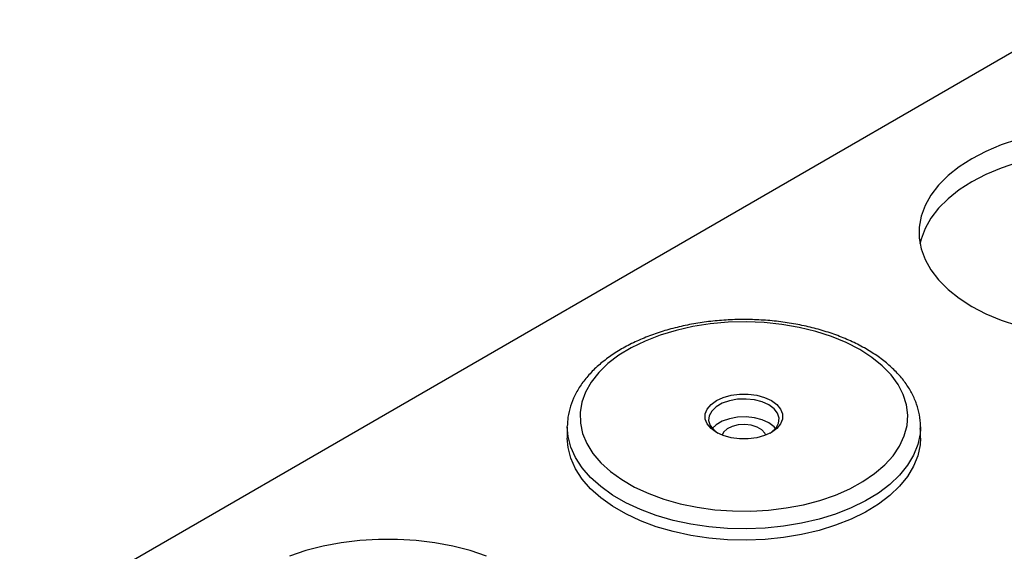
# Model space of a CAD drawing. Units: inches. Extents: x 0.3 to 33.8, y 0.2 to 21.7.
# Drawn here: x 30 to 30.7, y 19.3 to 19.7 of the extents above; entities that cross this region are included whole.
import ezdxf

# ---------------------------------------------------------------- set-up
doc = ezdxf.new("R2010")
doc.units = ezdxf.units.IN
doc.header["$MEASUREMENT"] = 0

msp = doc.modelspace()

# ---------------------------------------------------------------- linework, layer by layer
at = {"color": 7, "linetype": 'Continuous', "lineweight": 25}
for p, q in [((30.78954, 19.68905), (30.04708, 19.26043)), ((30.43473, 19.40102), (30.43473, 19.3931)), ((30.68473, 19.40102), (30.68471, 19.39967)), ((30.68473, 19.3931), (30.68473, 19.40102))]:
    msp.add_line(p, q, dxfattribs=at)
at = {"color": 7, "linetype": 'Continuous', "lineweight": 25, "flags": 128}
for points in [[(30.75349, 19.60434), (30.74189, 19.60047), (30.73105, 19.59593), (30.72109, 19.59075), (30.71213, 19.585), (30.70425, 19.57875), (30.69755, 19.57205), (30.6921, 19.56498), (30.68796, 19.55763), (30.68518, 19.55006), (30.68378, 19.54237), (30.68378, 19.53463), (30.68518, 19.52694), (30.68796, 19.51938), (30.6921, 19.51202), (30.69755, 19.50495), (30.70425, 19.49826), (30.71213, 19.492), (30.72109, 19.48625)], [(30.75349, 19.58801), (30.74189, 19.58414), (30.73105, 19.5796), (30.72109, 19.57442), (30.71213, 19.56867), (30.70425, 19.56242), (30.69755, 19.55572), (30.6921, 19.54865), (30.68796, 19.5413), (30.68518, 19.53373), (30.68438, 19.53034)], [(30.72109, 19.48625), (30.73105, 19.48108), (30.74189, 19.47653), (30.75349, 19.47266)], [(30.64175, 19.45572), (30.63223, 19.46064), (30.62183, 19.46493), (30.61068, 19.46853), (30.5989, 19.4714), (30.58665, 19.47351), (30.57408, 19.47482), (30.56133, 19.47533), (30.54856, 19.47502), (30.53592, 19.47391), (30.52358, 19.472), (30.51167, 19.46932), (30.50035, 19.4659), (30.48975, 19.46178), (30.48, 19.45701), (30.47121, 19.45165), (30.4635, 19.44576), (30.45696, 19.43943), (30.45166, 19.43271), (30.44768, 19.4257), (30.44506, 19.41848), (30.44383, 19.41114), (30.444, 19.40376), (30.44558, 19.39644), (30.44855, 19.38926), (30.45287, 19.38232), (30.45848, 19.37569), (30.46532, 19.36946), (30.47331, 19.3637), (30.48235, 19.35848), (30.49232, 19.35387), (30.50312, 19.34992), (30.5146, 19.34668), (30.52663, 19.34419), (30.53906, 19.34247), (30.55174, 19.34156), (30.56452, 19.34146), (30.57724, 19.34217), (30.58975, 19.34369), (30.6019, 19.34598), (30.61353, 19.34904), (30.62451, 19.35282), (30.6347, 19.35727), (30.64398, 19.36234), (30.65224, 19.36797), (30.65938, 19.37409), (30.66531, 19.38063), (30.66995, 19.3875), (30.67326, 19.39463), (30.67519, 19.40192), (30.67572, 19.40929), (30.67484, 19.41665), (30.67256, 19.42391), (30.66891, 19.43098), (30.66394, 19.43778), (30.65771, 19.44422), (30.65028, 19.45022), (30.64175, 19.45572)], [(30.57917, 19.41959), (30.58301, 19.41681), (30.58569, 19.41361), (30.58706, 19.41015), (30.58706, 19.40659), (30.58569, 19.40313), (30.58301, 19.39992), (30.57917, 19.39714), (30.57436, 19.39493), (30.56881, 19.39338), (30.56281, 19.39259), (30.55665, 19.39259), (30.55065, 19.39338), (30.5451, 19.39493), (30.54028, 19.39714), (30.53644, 19.39992), (30.53377, 19.40313), (30.5324, 19.40659), (30.5324, 19.41015), (30.53377, 19.41361), (30.53644, 19.41681), (30.54028, 19.41959), (30.5451, 19.42181), (30.55065, 19.42335), (30.55665, 19.42414), (30.56281, 19.42414), (30.56881, 19.42335), (30.57436, 19.42181), (30.57917, 19.41959)], [(30.57741, 19.41653), (30.57266, 19.41868), (30.56717, 19.42011), (30.56124, 19.42073), (30.55522, 19.42052), (30.54947, 19.41949), (30.54431, 19.41769), (30.54005, 19.41523), (30.53693, 19.41225), (30.53514, 19.40893), (30.53477, 19.40546), (30.53586, 19.40203), (30.53833, 19.39886), (30.54121, 19.39663)], [(30.57825, 19.39663), (30.57941, 19.39743), (30.58253, 19.4004), (30.58432, 19.40373), (30.58468, 19.4072), (30.5836, 19.41062), (30.58112, 19.41379), (30.57741, 19.41653)], [(30.5822, 19.4), (30.58112, 19.40114), (30.57741, 19.40388), (30.57266, 19.40602), (30.56717, 19.40745), (30.56124, 19.40808), (30.55522, 19.40787), (30.54947, 19.40683), (30.54431, 19.40503), (30.54005, 19.40257), (30.53726, 19.4)], [(30.43473, 19.40102), (30.43474, 19.40198), (30.43474, 19.40208)], [(30.68471, 19.39967), (30.68445, 19.39622), (30.68286, 19.38859), (30.67988, 19.38111), (30.67553, 19.37385), (30.66987, 19.3669), (30.66296, 19.36033), (30.65489, 19.35423), (30.64573, 19.34865), (30.6356, 19.34367), (30.62461, 19.33934), (30.61289, 19.33571), (30.60056, 19.33282), (30.58778, 19.3307), (30.57467, 19.32938), (30.56139, 19.32887), (30.5481, 19.32917), (30.53493, 19.33029), (30.52205, 19.33221), (30.5096, 19.33492), (30.49771, 19.33837), (30.48653, 19.34253), (30.47617, 19.34735), (30.46676, 19.35278), (30.45841, 19.35876), (30.4512, 19.36522), (30.44522, 19.37208), (30.44054, 19.37927), (30.43721, 19.38671), (30.43527, 19.39431), (30.43473, 19.40102)], [(30.57515, 19.39522), (30.5745, 19.39665), (30.57232, 19.39904), (30.56902, 19.40094), (30.5649, 19.4022), (30.56031, 19.4027), (30.55568, 19.4024), (30.5514, 19.40132), (30.54787, 19.39956), (30.54538, 19.39728), (30.54431, 19.39522)], [(30.68473, 19.3931), (30.68445, 19.3883), (30.68286, 19.38067), (30.67988, 19.37319), (30.67553, 19.36593), (30.66987, 19.35898), (30.66296, 19.35241), (30.65489, 19.34631), (30.64573, 19.34073), (30.6356, 19.33575), (30.62461, 19.33142), (30.61289, 19.32779), (30.60056, 19.3249), (30.58778, 19.32278), (30.57467, 19.32146), (30.56139, 19.32094), (30.5481, 19.32125), (30.53493, 19.32237), (30.52205, 19.32429), (30.5096, 19.327), (30.49771, 19.33045), (30.48653, 19.33461), (30.47617, 19.33943), (30.46676, 19.34486), (30.45841, 19.35084), (30.4512, 19.3573), (30.44522, 19.36416), (30.44054, 19.37135), (30.43721, 19.37879), (30.43527, 19.38638), (30.43473, 19.3931)], [(30.3775, 19.30963), (30.3659, 19.3135), (30.35366, 19.31664), (30.34092, 19.31903), (30.32781, 19.32064), (30.31449, 19.32145), (30.30109, 19.32145), (30.28776, 19.32064), (30.27466, 19.31903), (30.26192, 19.31664), (30.24968, 19.3135), (30.23807, 19.30963)]]:
    msp.add_lwpolyline(points, dxfattribs=at)
at = {"color": 7, "linetype": 'Continuous', "lineweight": 25}
for points, knots in [([(30.64625, 19.45617), (30.64462, 19.45708), (30.63991, 19.45971), (30.6315, 19.4636), (30.62088, 19.4676), (30.60964, 19.47092), (30.59794, 19.47355), (30.58586, 19.47547), (30.57354, 19.47665), (30.56108, 19.4771), (30.54861, 19.47681), (30.53625, 19.47579), (30.52412, 19.47403), (30.51232, 19.47155), (30.50099, 19.46838), (30.49021, 19.46453), (30.4801, 19.46002), (30.47075, 19.4549), (30.46228, 19.44918), (30.45477, 19.44292), (30.44833, 19.43617), (30.44306, 19.42901), (30.43899, 19.42153), (30.43629, 19.41383), (30.4349, 19.40736), (30.4349, 19.40349), (30.4349, 19.40224)], [0, 0, 0, 0, 0.023229, 0.066984, 0.110691, 0.154338, 0.197922, 0.241451, 0.284939, 0.328405, 0.371866, 0.41534, 0.458842, 0.502391, 0.546008, 0.58971, 0.63351, 0.677411, 0.721398, 0.765406, 0.809301, 0.852897, 0.895975, 0.938364, 0.980034, 1, 1, 1, 1]), ([(30.68457, 19.39947), (30.68463, 19.40025), (30.68491, 19.40358), (30.68412, 19.40949), (30.68222, 19.41706), (30.67903, 19.42443), (30.67469, 19.43154), (30.66919, 19.43837), (30.66256, 19.44481), (30.65498, 19.45083), (30.64915, 19.45439), (30.64625, 19.45617)], [0, 0, 0, 0, 0.035396, 0.152764, 0.270016, 0.388044, 0.507616, 0.629048, 0.752202, 0.876634, 1, 1, 1, 1])]:
    msp.add_open_spline(points, degree=3, knots=knots, dxfattribs=at)

doc.saveas('drawing.dxf')
